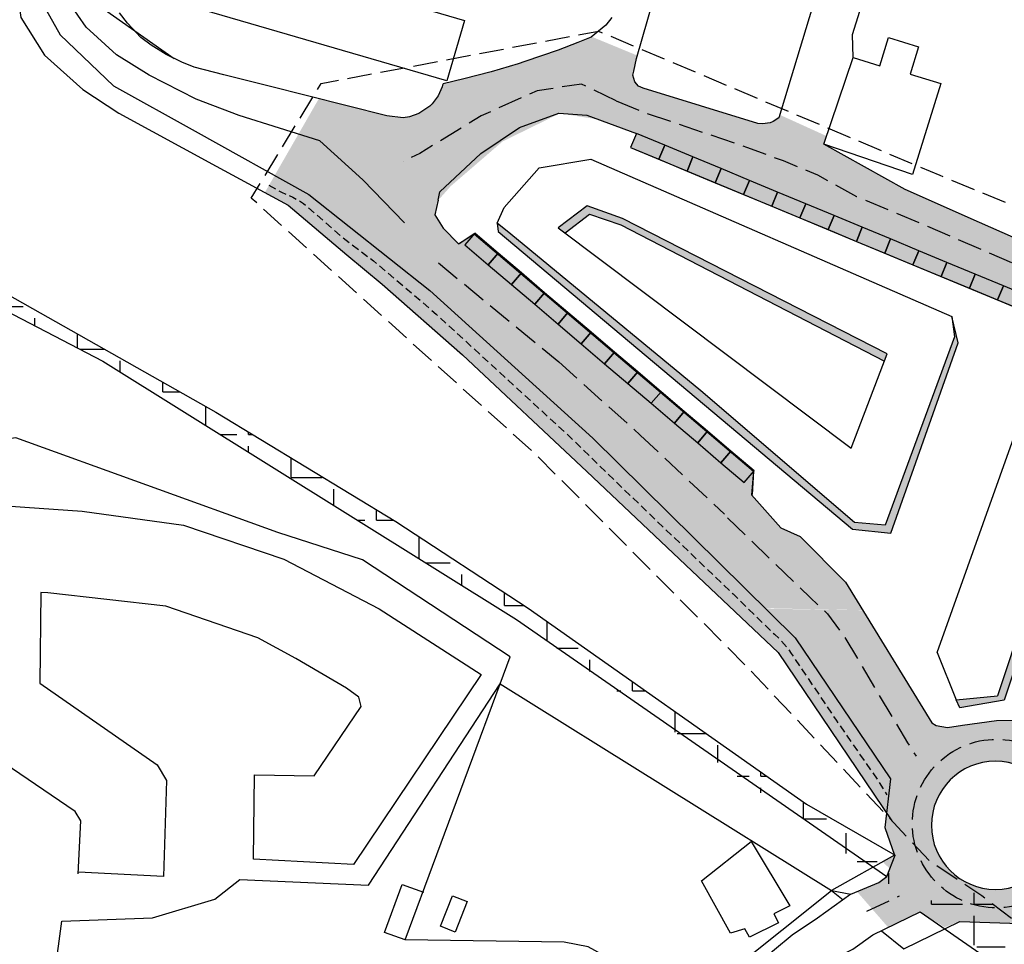
# Model space of a CAD drawing. Units: metres. Extents: x 10839 to 32874, y 21279 to 43894.
# Drawn here: x 15860 to 16022, y 21975 to 22127 of the extents above; entities that cross this region are included whole.
import ezdxf

# ---------------------------------------------------------------- set-up
doc = ezdxf.new("R2010")
doc.units = ezdxf.units.M
doc.linetypes.add('DASHED', pattern=[0.75, 0.5, -0.25])
doc.linetypes.add('JIS_02_4.0', pattern=[5.5, 4, -1.5])
doc.layers.add('5 COTA 10', color=205, linetype='Continuous', lineweight=5)
for name, color, linetype in [('AUX', 253, 'Continuous'), ('AUX3', 253, 'JIS_02_4.0'), ('Capa1', 7, 'Continuous')]:
    doc.layers.add(name, color=color, linetype=linetype)
pattern_1 = [(0, (0, 0), (0, 6.985), [5.08, -1.905]), (90, (0, 0), (-6.985, 4.277078946022131e-16), [5.08, -1.905])]

msp = doc.modelspace()

# ---------------------------------------------------------------- hatches: boundary and pattern name
at = {"layer": '5 COTA 10', "true_color": 0xffffff}
for points in [[(15923.27823048399, 22103.32838408141), (15924.06828009937, 22103.69090847796), (15920.57361437022, 22110.57789638017), (15919.67451808124, 22110.23257392028)], [(15919.75289683432, 22088.58555738325), (15920.2140491412, 22088.19515446062), (15924.03047028424, 22092.10798273482), (15923.62984268405, 22092.50224305542)], [(15928.90981030993, 22086.78369532205), (15929.37096261682, 22086.39329239942), (15932.46167755999, 22089.52175568731), (15932.06104995979, 22089.91601600791)], [(15971.43202962209, 22041.62855805387), (15971.89318192898, 22041.23815513124), (15975.70960307201, 22045.15098340543), (15975.30897547182, 22045.54524372604)], [(15981.52210948898, 22040.60914064373), (15981.98326179586, 22040.21873772109), (15985.07397673903, 22043.34720100898), (15984.67334913884, 22043.74146132958)], [(16007.10572715087, 22006.07357841872), (16006.82602773041, 22006.39869125152), (16002.38777695128, 22003.19753389275), (16002.74610954526, 22002.80947774341)], [(16007.25189036464, 21980.37045509611), (16007.55079644574, 21980.63476524944), (16004.93129448468, 21983.45326332708), (16004.44200204104, 21983.22209179531)]]:
    msp.add_hatch(color=7, dxfattribs=at).paths.add_polyline_path(points)
h = msp.add_hatch(color=7, dxfattribs=at)
h.paths.add_polyline_path([(15921.93523462368, 22088.97844775703), (15921.26809675163, 22088.32565212495), (15925.18487054418, 22084.32282489274), (15925.85200841623, 22084.97562052482)])
h.paths.add_polyline_path([(15923.26951036773, 22090.28403902121), (15922.60237249569, 22089.63124338913), (15926.51914628825, 22085.62841615693), (15927.1862841603, 22086.281211789)])
h.paths.add_polyline_path([(15924.6037861118, 22091.58963028539), (15923.93664823978, 22090.93683465331), (15927.85342203233, 22086.9340074211), (15928.52055990435, 22087.5868030532)])
h.paths.add_polyline_path([(15929.18769777639, 22088.23959868528), (15929.85483564842, 22088.89239431738), (15925.93806185587, 22092.89522154958), (15925.27092398385, 22092.24242591749)])
h.paths.add_polyline_path([(15930.52197352046, 22089.54518994946), (15931.1891113925, 22090.19798558156), (15927.27233759995, 22094.20081281376), (15926.6051997279, 22093.54801718166)])
h = msp.add_hatch(color=7, dxfattribs=at)
h.paths.add_polyline_path([(15973.18002477278, 22041.38727861759), (15972.51288690073, 22040.73448298551), (15976.42966069327, 22036.7316557533), (15977.09679856532, 22037.38445138538)])
h.paths.add_polyline_path([(15974.51430051683, 22042.69286988178), (15973.84716264479, 22042.04007424969), (15977.76393643735, 22038.03724701749), (15978.43107430939, 22038.69004264957)])
h.paths.add_polyline_path([(15975.8485762609, 22043.99846114595), (15975.18143838888, 22043.34566551387), (15979.09821218143, 22039.34283828167), (15979.76535005345, 22039.99563391376)])
h.paths.add_polyline_path([(15980.43248792549, 22040.64842954584), (15981.09962579751, 22041.30122517794), (15977.18285200497, 22045.30405241014), (15976.51571413294, 22044.65125677806)])
h.paths.add_polyline_path([(15981.76676366956, 22041.95402081003), (15982.43390154159, 22042.60681644212), (15978.51712774905, 22046.60964367432), (15977.849989877, 22045.95684804223)])
h = msp.add_hatch(color=7, dxfattribs=at)
h.paths.add_polyline_path([(15974.54753380273, 22042.8038930787), (15973.88039593068, 22042.15109744662), (15977.79716972322, 22038.14827021441), (15978.46430759528, 22038.80106584649)])
h.paths.add_polyline_path([(15975.88180954678, 22044.10948434289), (15975.21467167474, 22043.4566887108), (15979.1314454673, 22039.4538614786), (15979.79858333934, 22040.10665711067)])
h.paths.add_polyline_path([(15977.21608529085, 22045.41507560706), (15976.54894741883, 22044.76227997498), (15980.46572121138, 22040.75945274278), (15981.1328590834, 22041.41224837487)])
h.paths.add_polyline_path([(15981.79999695544, 22042.06504400695), (15982.46713482746, 22042.71783963905), (15978.55036103492, 22046.72066687125), (15977.88322316289, 22046.06787123916)])
h.paths.add_polyline_path([(15983.13427269951, 22043.37063527113), (15983.80141057154, 22044.02343090323), (15979.884636779, 22048.02625813543), (15979.21749890695, 22047.37346250334)])
at = {"layer": 'AUX', "true_color": 0x000000, "transparency": 33554636}
h = msp.add_hatch(dxfattribs=at)
h.set_pattern_fill('ANGLE', color=18)
h.set_pattern_definition(pattern_1)
h.paths.add_polyline_path([(15755.2635133733, 22132.99734540869), (15723.68551337221, 22146.27534541048), (15692.1735133731, 22160.3673454088), (15692.64651337327, 22157.20834540881), (15693.1835133734, 22153.62734540951), (15710.06651337203, 22146.44534541041), (15725.08351337168, 22140.05734541014), (15742.01851337371, 22132.98234540902), (15758.95551337334, 22125.90434540834), (15760.97137081354, 22124.91022446303), (15766.02473630234, 22128.16149455152)])
h.paths.add_polyline_path([(15770.95409366451, 22123.30377517935), (15767.65509593163, 22120.94995319976), (15768.15351337027, 22120.72734541112), (15773.58351337284, 22119.00734540939), (15836.70351337214, 22090.04734541036), (15874.0235133729, 22070.66734540861), (15941.73151337347, 22028.408345409), (16003.87651337209, 21984.25134540934), (16004.43016766059, 21984.43846077925), (16005.96246257638, 21985.87871339775), (15989.19351337288, 21998.15734540977), (15943.65351337331, 22030.24884540986), (15921.96351337308, 22044.40734540977), (15892.56351337369, 22062.30734540921), (15857.09851337314, 22082.32734540876), (15824.77351337296, 22098.72734540913)])
at = {"layer": 'AUX', "true_color": 0x19191a, "transparency": 33554465}
h = msp.add_hatch(color=250, dxfattribs=at)
h.dxf.hatch_style = 1
h.paths.add_polyline_path([(15909.38928023323, 22113.59617809056), (15902.15840884286, 22101.03380294239), (15907.74920816518, 22097.91366470563), (15927.55624248664, 22082.1950603289), (15934.08801454867, 22076.28210079007), (15949.04458811516, 22076.28210079007), (15948.52910087347, 22076.72059011785), (15944.72059006457, 22079.96022673612), (15940.91207925568, 22083.19986335441), (15937.10356844679, 22086.43949997269), (15933.29505763789, 22089.67913659097), (15934.91487594703, 22091.58339199542), (15932.3426354665, 22089.92954538215), (15929.8209796542, 22092.48363674764), (15928.46122909604, 22094.69172814973), (15928.92600873925, 22096.98457699582), (15930.96895892197, 22099.290560687), (15939.45065926022, 22106.60383338697), (15948.82710210194, 22111.20056411058), (15955.23810571058, 22110.1784051585), (15961.36966056277, 22107.90747958151), (15965.98752826152, 22105.99037292908), (15970.60539596027, 22104.07326627665), (15975.22326365902, 22102.15615962422), (15979.84113135776, 22100.23905297178), (15984.45899905651, 22098.32194631935), (15989.07686675525, 22096.40483966692), (15993.694734454, 22094.48773301451), (15998.31260215275, 22092.57062636207), (16002.9304698515, 22090.65351970964), (16006.55932162583, 22089.14700277778), (16006.55932162583, 22098.21450186883), (16005.33351337313, 22098.75734540846), (15992.04351337274, 22106.14734540999), (15992.49021318231, 22107.47742432376), (15984.81058811295, 22110.96457304975), (15984.6535133732, 22110.44734541074), (15983.72351337338, 22109.86734540973), (15983.21851337209, 22109.67734540932), (15981.9635133743, 22109.48734540891), (15981.24351337235, 22109.55734540828), (15962.45351337342, 22115.32734540783), (15961.71351337244, 22115.65734540884), (15961.06851337259, 22116.37734540951), (15960.79351337269, 22117.46734540936), (15960.90351337221, 22118.10734541088), (15961.35851337205, 22120.18734541003), (15961.49699717529, 22120.66671388925), (15954.02533834897, 22123.74348361884), (15953.93351337287, 22123.66734540954), (15951.78351337262, 22122.79734540943), (15948.54851337333, 22121.5623454091), (15943.09351337227, 22119.66734540861), (15941.99351337258, 22119.3223454098), (15937.56851337189, 22118.01234540928), (15933.10351337327, 22116.84234540936), (15929.73351337257, 22116.05734540828), (15929.6492593174, 22115.80939775825), (15929.55851337322, 22115.54234540954), (15928.90351337331, 22114.05734541014), (15927.92351337321, 22112.77234540906), (15927.55351337328, 22112.37734540951), (15925.76351337289, 22111.17734540932), (15924.22851337233, 22110.65734540884), (15923.16351337227, 22110.49734540962), (15920.49351337235, 22110.77734540895)])
h = msp.add_hatch(color=250, dxfattribs=at)
h.dxf.hatch_style = 1
h.paths.add_polyline_path([(16012.16620524899, 22086.81930640479), (16007.54833755024, 22088.73641305722), (16006.58978422403, 22086.42747920784), (16011.20765192277, 22084.5103725554)], flags=17)
h.paths.add_polyline_path([(16016.78407294773, 22084.90219975236), (16012.16620524898, 22086.81930640479), (16011.20765192277, 22084.5103725554), (16015.82551962152, 22082.59326590297)], flags=17)
h.paths.add_polyline_path([(16021.40194064648, 22082.98509309993), (16016.78407294773, 22084.90219975235), (16015.82551962152, 22082.59326590297), (16020.44338732026, 22080.67615925054)], flags=17)
h.paths.add_polyline_path([(16021.40194064648, 22082.98509309992), (16020.44338732026, 22080.67615925054), (16025.06125501901, 22078.7590525981), (16026.01980834522, 22081.06798644749)], flags=17)
h.paths.add_polyline_path([(16030.63767604397, 22079.15087979506), (16026.01980834522, 22081.06798644749), (16025.06125501901, 22078.7590525981), (16029.67912271775, 22076.84194594567)], flags=17)
h.paths.add_polyline_path([(16030.65110770714, 22079.18323357331), (16029.69255438093, 22076.87429972392), (16031.11902500759, 22076.28210079007), (16034.86045719692, 22076.28210079007), (16035.26897540589, 22077.26612692088)], flags=17)
h.paths.add_polyline_path([(16035.25554374272, 22077.23377314265), (16034.86045719692, 22076.28210079007), (16037.54790291386, 22076.28210079007)], flags=17)
h.paths.add_polyline_path([(16007.54833755024, 22088.73641305721), (16006.55932162583, 22089.14700277778), (16006.55932162583, 22086.44012574806), (16006.58978422402, 22086.42747920783)])
h.paths.add_polyline_path([(16006.55932162583, 22089.14700277778), (16002.93046985149, 22090.65351970964), (16001.97191652528, 22088.34458586026), (16006.55932162583, 22086.44012574806)])
h.paths.add_polyline_path([(16002.93046985149, 22090.65351970965), (15998.31260215274, 22092.57062636207), (15997.35404882653, 22090.26169251269), (16001.97191652528, 22088.34458586026)])
h.paths.add_polyline_path([(15998.31260215275, 22092.57062636208), (15993.694734454, 22094.48773301451), (15992.73618112779, 22092.17879916513), (15997.35404882653, 22090.26169251269)])
h.paths.add_polyline_path([(15993.694734454, 22094.48773301451), (15989.07686675525, 22096.40483966694), (15988.11831342904, 22094.09590581756), (15992.73618112779, 22092.17879916512)])
h.paths.add_polyline_path([(15989.07686675524, 22096.40483966692), (15984.4589990565, 22098.32194631935), (15983.50044573029, 22096.01301246997), (15988.11831342903, 22094.09590581754)])
h.paths.add_polyline_path([(15984.4589990565, 22098.32194631936), (15979.84113135775, 22100.23905297178), (15978.88257803154, 22097.9301191224), (15983.50044573029, 22096.01301246997)])
h.paths.add_polyline_path([(15979.84113135776, 22100.23905297179), (15975.22326365901, 22102.15615962422), (15974.2647103328, 22099.84722577483), (15978.88257803154, 22097.9301191224)])
h.paths.add_polyline_path([(15975.22326365901, 22102.15615962422), (15970.60539596026, 22104.07326627665), (15969.64684263405, 22101.76433242727), (15974.2647103328, 22099.84722577483)])
h.paths.add_polyline_path([(15970.60539596027, 22104.07326627666), (15965.98752826152, 22105.99037292908), (15965.02897493531, 22103.6814390797), (15969.64684263405, 22101.76433242727)])
h.paths.add_polyline_path([(15965.98752826152, 22105.99037292908), (15961.36966056277, 22107.90747958151), (15960.41110723656, 22105.59854573213), (15965.0289749353, 22103.6814390797)])
h.paths.add_polyline_path([(16060.12715261848, 22079.16493644986), (16053.27232432752, 22081.95251983209), (16052.90351337226, 22081.31734540898), (16050.98351337222, 22079.93734541003), (16048.65351337314, 22079.61734541066), (16017.49351337252, 22093.37234540776), (16006.55932162583, 22098.21450186883), (16006.55932162583, 22089.14700277778), (16007.54833755024, 22088.73641305721), (16012.16620524899, 22086.81930640479), (16016.78407294774, 22084.90219975235), (16021.40194064648, 22082.98509309992), (16026.01980834523, 22081.06798644749), (16030.63767604397, 22079.15087979506), (16030.65110770714, 22079.18323357331), (16035.26897540589, 22077.26612692087), (16037.5931494724, 22076.28210079007), (16061.5013314862, 22076.28210079007), (16060.69351337405, 22077.45234540876), (16060.1335133719, 22078.98234540809)])
at = {"layer": 'AUX', "transparency": 33554465}
h = msp.add_hatch(color=244, dxfattribs=at)
h.dxf.hatch_style = 1
h.paths.add_polyline_path([(15902.15840884282, 22101.03380294233), (15900.55760029186, 22098.25267789224), (15904.36883761564, 22096.18511130688), (15913.98212608638, 22088.05110834837), (15919.73800239101, 22083.28426848519), (15932.89960949826, 22071.70625641494), (15953.23742147737, 22052.63370816976), (15984.53915883988, 22022.97319154148), (16002.28701322408, 21996.72327461049), (16002.92842094111, 22002.31400427049), (15987.30176698837, 22025.40177126158), (15954.24479428938, 22058.0349510261), (15927.55624248664, 22082.1950603289), (15907.74920816518, 22097.91366470563)])
h = msp.add_hatch(color=256, dxfattribs=at)
h.dxf.hatch_style = 1
h.paths.add_polyline_path([(15959.05941292971, 22093.98786524899), (15953.26995763839, 22096.076198553), (15948.57015089325, 22092.47777097744), (15949.69560574208, 22091.63152973058), (15953.69214177571, 22094.70464383439), (15958.80092949769, 22092.97513369434), (16001.91868379211, 22070.63306525399), (16002.39507661579, 22071.88506220334)])
h.paths.add_polyline_path([(15940.82341609543, 22091.44893720718), (15938.54359060813, 22093.2514199342), (15938.71523125043, 22091.8692043151), (15996.68547917869, 22043.15614160887), (16002.98045293989, 22042.50898741934), (16013.99800387656, 22073.64075354407), (16012.96155600628, 22077.96177634615), (16013.41325133573, 22074.65342834838), (16002.03628927056, 22043.81387621694), (15997.01467056419, 22044.24995377943), (15971.88627299578, 22065.81936380993)])
at = {"layer": 'AUX', "true_color": 0x19191a, "transparency": 33554465}
h = msp.add_hatch(color=250, dxfattribs=at)
h.dxf.hatch_style = 1
h.paths.add_polyline_path([(15959.95463330016, 22067.00168026301), (15956.14612249127, 22070.24131688129), (15952.33761168236, 22073.48095349956), (15949.04458811516, 22076.28210079007), (15934.08801454867, 22076.28210079007), (15954.24479428938, 22058.0349510261), (15982.52775982737, 22030.21734540843), (15998.37033835195, 22029.92884015552), (15995.55846138328, 22034.49750603966), (15988.1367631871, 22042.0124498814), (15985.07890979529, 22043.39626064011), (15980.21771953745, 22048.76095601515), (15980.53478032803, 22052.65790948923), (15978.99718734464, 22050.80349717161), (15975.18867653575, 22054.0431337899), (15971.38016572684, 22057.28277040817), (15967.57165491795, 22060.52240702646), (15963.76314410906, 22063.76204364473)])
h.paths.add_polyline_path([(15938.72338675592, 22088.34375537714), (15934.91487594703, 22091.58339199542), (15933.29505763789, 22089.67913659097), (15937.10356844678, 22086.43949997268)])
h.paths.add_polyline_path([(15938.72338675592, 22088.34375537714), (15937.10356844679, 22086.43949997269), (15940.91207925568, 22083.1998633544), (15942.53189756482, 22085.10411875886)])
h.paths.add_polyline_path([(15942.53189756482, 22085.10411875886), (15940.91207925568, 22083.19986335441), (15944.72059006457, 22079.96022673612), (15946.34040837372, 22081.86448214058)])
h.paths.add_polyline_path([(15946.34040837371, 22081.86448214057), (15944.72059006457, 22079.96022673612), (15948.52910087346, 22076.72059011783), (15950.1489191826, 22078.62484552229)])
h.paths.add_polyline_path([(15950.14891918261, 22078.6248455223), (15948.52910087347, 22076.72059011785), (15949.04458811516, 22076.28210079007), (15952.90304555125, 22076.28210079007)])
h.paths.add_polyline_path([(15953.95742999151, 22075.38520890402), (15952.90304555125, 22076.28210079007), (15949.04458811516, 22076.28210079007), (15952.33761168236, 22073.48095349956)], flags=17)
h.paths.add_polyline_path([(15953.9574299915, 22075.38520890401), (15952.33761168236, 22073.48095349956), (15956.14612249125, 22070.24131688127), (15957.7659408004, 22072.14557228574)], flags=17)
h.paths.add_polyline_path([(15957.7659408004, 22072.14557228574), (15956.14612249127, 22070.24131688129), (15959.95463330016, 22067.00168026301), (15961.5744516093, 22068.90593566747)], flags=17)
h.paths.add_polyline_path([(15961.57445160929, 22068.90593566746), (15959.95463330016, 22067.00168026301), (15963.76314410905, 22063.76204364472), (15965.38296241819, 22065.66629904918)], flags=17)
h.paths.add_polyline_path([(15965.38296241819, 22065.66629904918), (15963.76314410906, 22063.76204364473), (15967.57165491795, 22060.52240702644), (15969.19147322709, 22062.42666243091)], flags=17)
h.paths.add_polyline_path([(15969.19147322709, 22062.42666243091), (15967.57165491795, 22060.52240702646), (15971.38016572684, 22057.28277040817), (15972.99998403599, 22059.18702581263)], flags=17)
h.paths.add_polyline_path([(15972.99998403598, 22059.18702581262), (15971.38016572684, 22057.28277040817), (15975.18867653573, 22054.04313378988), (15976.80849484488, 22055.94738919434)], flags=17)
h.paths.add_polyline_path([(15976.80849484488, 22055.94738919435), (15975.18867653575, 22054.0431337899), (15978.99718734464, 22050.80349717161), (15980.53478032803, 22052.65790948923)], flags=17)
at = {"layer": 'AUX', "transparency": 33554465}
h = msp.add_hatch(color=256, dxfattribs=at)
h.dxf.hatch_style = 1
h.paths.add_polyline_path([(16039.11599973031, 22068.25729942331), (16038.18109465004, 22069.30198205556), (16020.42219546768, 22015.92985067491), (16013.6563424983, 22015.25333591312), (16014.28942953307, 22013.9300923142), (16021.54560850218, 22015.21837706734)])
at = {"layer": 'AUX', "true_color": 0x19191a, "transparency": 33554465}
h = msp.add_hatch(color=250, dxfattribs=at)
h.dxf.hatch_style = 1
edge = h.paths.add_edge_path()
edge.add_line((15998.35771474877, 22029.910884999), (15982.43008010178, 22030.15226454781))
edge.add_line((15982.43008010178, 22030.15226454781), (15987.20408726278, 22025.33669040096))
edge.add_line((15987.20408726278, 22025.33669040096), (16002.83074121552, 22002.24892340987))
edge.add_line((16002.83074121552, 22002.24892340987), (16002.25840433018, 21997.12870913149))
edge.add_line((16002.25840433018, 21997.12870913149), (16009.83049412956, 21997.18496287269))
edge.add_arc((16020.00328926965, 21994.65853836091), 10.48182149133078, 13.947289506896311, 166.0527104931037, ccw=False)
edge.add_line((16030.17608440975, 21997.18496287269), (16039.53940557882, 21997.20327232666))
edge.add_line((16039.53940557882, 21997.20327232666), (16038.90152397247, 21997.49261478523))
edge.add_line((16038.90152397247, 21997.49261478523), (16038.2500438952, 21998.19547719089))
edge.add_line((16038.2500438952, 21998.19547719089), (16037.77851691634, 21999.68674109411))
edge.add_line((16037.77851691634, 21999.68674109411), (16037.45679975869, 22001.083960598))
edge.add_line((16037.45679975869, 22001.083960598), (16036.83534963802, 22002.63002298196))
edge.add_line((16036.83534963802, 22002.63002298196), (16036.37179697859, 22004.00396357745))
edge.add_line((16036.37179697859, 22004.00396357745), (16035.97082684981, 22005.18088618546))
edge.add_line((16035.97082684981, 22005.18088618546), (16035.5038431086, 22005.92196349676))
edge.add_line((16035.5038431086, 22005.92196349676), (16035.42076870143, 22006.47592049576))
edge.add_line((16035.42076870143, 22006.47592049576), (16034.91339772982, 22007.29855050993))
edge.add_line((16034.91339772982, 22007.29855050993), (16033.44923405715, 22008.74007051074))
edge.add_line((16033.44923405715, 22008.74007051074), (16034.51605464927, 22009.82638380791))
edge.add_line((16034.51605464927, 22009.82638380791), (16035.24800242922, 22011.20524505133))
edge.add_line((16035.24800242922, 22011.20524505133), (16035.96332371787, 22012.14393721898))
edge.add_line((16035.96332371787, 22012.14393721898), (16040.60304466848, 22010.40359778807))
edge.add_line((16040.60304466848, 22010.40359778807), (16041.48104968492, 22012.74434706791))
edge.add_line((16041.48104968492, 22012.74434706791), (16042.35905470138, 22015.08509634776))
edge.add_line((16042.35905470138, 22015.08509634776), (16043.23705971783, 22017.4258456276))
edge.add_line((16043.23705971783, 22017.4258456276), (16044.11506473428, 22019.76659490744))
edge.add_line((16044.11506473428, 22019.76659490744), (16044.99306975075, 22022.10734418728))
edge.add_line((16044.99306975075, 22022.10734418728), (16045.87107476719, 22024.44809346713))
edge.add_line((16045.87107476719, 22024.44809346713), (16046.74907978366, 22026.78884274697))
edge.add_line((16046.74907978366, 22026.78884274697), (16047.62708480009, 22029.12959202682))
edge.add_line((16047.62708480009, 22029.12959202682), (16044.90065394586, 22030.15226454781))
edge.add_line((16044.90065394586, 22030.15226454781), (16034.11512188817, 22030.15226454781))
edge.add_line((16034.11512188817, 22030.15226454781), (16033.24999364753, 22027.61167998556))
edge.add_line((16033.24999364753, 22027.61167998556), (16031.63825997324, 22022.87857164503))
edge.add_line((16031.63825997324, 22022.87857164503), (16030.02652629895, 22018.1454633045))
edge.add_line((16030.02652629895, 22018.1454633045), (16028.41479262467, 22013.41235496398))
edge.add_line((16028.41479262467, 22013.41235496398), (16026.78609624474, 22011.93303441654))
edge.add_line((16026.78609624474, 22011.93303441654), (16024.62087151931, 22011.93968671543))
edge.add_line((16024.62087151931, 22011.93968671543), (16020.44975879234, 22011.86079263733))
edge.add_line((16020.44975879234, 22011.86079263733), (16014.68887991118, 22011.09073830295))
edge.add_line((16014.68887991118, 22011.09073830295), (16012.27639785084, 22010.74777190609))
edge.add_line((16012.27639785084, 22010.74777190609), (16010.37599777299, 22011.0627621963))
edge.add_line((16010.37599777299, 22011.0627621963), (16009.70768215995, 22011.49816157851))
edge.add_line((16009.70768215995, 22011.49816157851), (15998.35771474877, 22029.910884999))
h.paths.add_polyline_path([(16030.02652629896, 22018.14546330449), (16027.6599721287, 22018.95133014164), (16026.0482384544, 22014.21822180112), (16028.41479262467, 22013.41235496398)], flags=17)
h.paths.add_polyline_path([(16031.63825997325, 22022.87857164502), (16029.27170580299, 22023.68443848217), (16027.65997212869, 22018.95133014165), (16030.02652629895, 22018.1454633045)], flags=17)
h.paths.add_polyline_path([(16033.24999364754, 22027.61167998554), (16030.88343947728, 22028.4175468227), (16029.27170580298, 22023.68443848217), (16031.63825997324, 22022.87857164502)], flags=17)
h = msp.add_hatch(color=250, dxfattribs=at)
h.dxf.hatch_style = 1
h.paths.add_polyline_path([(16046.98415007582, 22000.2991714185), (16044.63686185756, 22001.15954228065), (16043.20388119093, 21997.2500437333), (16045.8665282197, 21997.2500437333)])
h.paths.add_polyline_path([(16049.33143829408, 21999.43880055636), (16046.98415007582, 22000.2991714185), (16045.8665282197, 21997.2500437333), (16048.52917524848, 21997.2500437333)])
h.paths.add_polyline_path([(16051.67872651234, 21998.57842969421), (16049.33143829408, 21999.43880055636), (16048.52917524848, 21997.2500437333), (16051.19182227725, 21997.2500437333)])
h.paths.add_polyline_path([(16054.02601473061, 21997.71805883207), (16051.67872651234, 21998.57842969421), (16051.19182227725, 21997.2500437333), (16053.85446930602, 21997.2500437333)])
h.paths.add_polyline_path([(16054.02601473061, 21997.71805883207), (16053.85446930602, 21997.2500437333), (16055.30286681339, 21997.2500437333)])
edge = h.paths.add_edge_path()
edge.add_line((15997.44432035406, 21983.87678638559), (16002.53148355203, 21978.03262052921))
edge.add_line((16002.53148355203, 21978.03262052921), (16007.788673185, 21980.54635175386))
edge.add_line((16007.788673185, 21980.54635175386), (16011.77699138282, 21978.05701027413))
edge.add_line((16011.77699138282, 21978.05701027413), (16014.25048254439, 21979.01091346617))
edge.add_line((16014.25048254439, 21979.01091346617), (16029.00813785469, 21978.47221856999))
edge.add_line((16029.00813785469, 21978.47221856999), (16050.63994751734, 21964.28274205818))
edge.add_line((16050.63994751734, 21964.28274205818), (16067.05732521716, 21964.28274205818))
edge.add_line((16067.05732521716, 21964.28274205818), (16040.34106362013, 21982.66756310349))
edge.add_line((16040.34106362013, 21982.66756310349), (16037.21009820844, 21985.19563630689))
edge.add_line((16037.21009820844, 21985.19563630689), (16038.57807859137, 21990.061354821))
edge.add_line((16038.57807859137, 21990.061354821), (16039.63971527368, 21990.39616505115))
edge.add_line((16039.63971527368, 21990.39616505115), (16090.43706323172, 21970.15602467311))
edge.add_line((16090.43706323172, 21970.15602467311), (16091.5826262227, 21983.9521250375))
edge.add_line((16091.5826262227, 21983.9521250375), (16089.23533800444, 21984.81249589965))
edge.add_line((16089.23533800444, 21984.81249589965), (16086.88804978618, 21985.67286676179))
edge.add_line((16086.88804978618, 21985.67286676179), (16084.54076156793, 21986.53323762398))
edge.add_line((16084.54076156793, 21986.53323762398), (16082.19347334967, 21987.39360848612))
edge.add_line((16082.19347334967, 21987.39360848612), (16079.84618513141, 21988.25397934827))
edge.add_line((16079.84618513141, 21988.25397934827), (16077.49889691315, 21989.11435021043))
edge.add_line((16077.49889691315, 21989.11435021043), (16075.15160869491, 21989.97472107264))
edge.add_line((16075.15160869491, 21989.97472107264), (16072.80432047665, 21990.83509193478))
edge.add_line((16072.80432047665, 21990.83509193478), (16070.45703225839, 21991.69546279693))
edge.add_line((16070.45703225839, 21991.69546279693), (16068.10974404013, 21992.55583365907))
edge.add_line((16068.10974404013, 21992.55583365907), (16065.76245582187, 21993.41620452122))
edge.add_line((16065.76245582187, 21993.41620452122), (16063.41516760361, 21994.27657538338))
edge.add_line((16063.41516760361, 21994.27657538338), (16061.06787938539, 21995.13694624563))
edge.add_line((16061.06787938539, 21995.13694624563), (16058.72059116713, 21995.99731710778))
edge.add_line((16058.72059116713, 21995.99731710778), (16056.37330294887, 21996.85768796992))
edge.add_line((16056.37330294887, 21996.85768796992), (16055.30286681339, 21997.2500437333))
edge.add_line((16055.30286681339, 21997.2500437333), (16043.20388119093, 21997.2500437333))
edge.add_line((16043.20388119093, 21997.2500437333), (16042.91612013325, 21996.46496584414))
edge.add_line((16042.91612013325, 21996.46496584414), (16041.82611851897, 21996.36654517743))
edge.add_line((16041.82611851897, 21996.36654517743), (16040.32237288095, 21996.98090410769))
edge.add_line((16040.32237288095, 21996.98090410769), (16039.95220361728, 21997.2500437333))
edge.add_line((16039.95220361728, 21997.2500437333), (16030.27376413534, 21997.2500437333))
edge.add_arc((16020.10096899496, 21994.72361922149), 10.48182149161758, 2.1867663235752843e-10, 13.947289506732375, ccw=False)
edge.add_arc((16020.10096899524, 21994.72361922152), 10.48182149133027, -179.9999999999602, 0, ccw=False)
edge.add_arc((16020.10096899552, 21994.7236192215), 10.48182149161403, 166.0527104934232, 180, ccw=False)
edge.add_line((16009.92817385514, 21997.2500437333), (16002.35608405576, 21997.19378999211))
edge.add_line((16002.35608405576, 21997.19378999211), (16002.01578232119, 21994.3591330306))
edge.add_line((16002.01578232119, 21994.3591330306), (16003.56639405598, 21989.85445374249))
edge.add_line((16003.56639405598, 21989.85445374249), (16001.69157211055, 21988.66539672483))
edge.add_line((16001.69157211055, 21988.66539672483), (16002.85401473231, 21987.60915904607))
edge.add_line((16002.85401473231, 21987.60915904607), (16002.36061687941, 21986.44972363712))
edge.add_line((16002.36061687941, 21986.44972363712), (16000.99816341464, 21985.34346665036))
edge.add_line((16000.99816341464, 21985.34346665036), (15997.44432035406, 21983.87678638559))
at = {"layer": 'AUX', "true_color": 0x000000, "transparency": 33554636}
h = msp.add_hatch(dxfattribs=at)
h.set_pattern_fill('ANGLE', color=18)
h.set_pattern_definition(pattern_1)
h.paths.add_polyline_path([(16062.26351337318, 21942.82734540969), (16082.74351337188, 21927.9473454098), (16094.38351337271, 21919.62234540776), (16106.02351337354, 21911.29734541036), (16142.49351337276, 21884.54734540943), (16140.16951337308, 21881.40534540944), (16149.63851337254, 21874.59734540831), (16160.72351337291, 21866.62734541044), (16183.8135133723, 21849.90734540884), (16209.3735133716, 21831.54734540943), (16241.27351337214, 21807.74734540869), (16260.11351337246, 21793.86734541066), (16259.32005057811, 21792.51425488353), (16284.29607395536, 21776.39122750208), (16285.65051337305, 21782.16634540845), (16286.56351337358, 21786.05734540828), (16263.25351337288, 21802.68734541096), (16219.67351337356, 21834.12234540776), (16198.40463400862, 21850.71629906938), (16157.1135133731, 21879.56734540992), (16132.49981636871, 21897.51004042968), (16076.68351337235, 21938.8673454088), (16053.06019025142, 21956.39036498245), (16017.86351337351, 21983.16734540768), (16015.15351337226, 21984.27734540895), (16013.99351337223, 21984.44734540887), (16012.82351337318, 21984.45734540958), (16011.64751337262, 21984.30934541047), (16008.15451337266, 21981.08834540777)])

# ---------------------------------------------------------------- linework, layer by layer
at = {"layer": 'AUX'}
msp.add_line((16010.58344808634, 22023.01353826233), (16013.6563424983, 22015.25333591312), dxfattribs=at)
at = {"layer": 'AUX', "color": 250}
msp.add_line((16013.6563424983, 22015.25333591312), (16020.42219546768, 22015.92985067491), dxfattribs=at)
at = {"layer": 'AUX'}
for points in [[(15982.24851337317, 22188.26734540917), (15983.85351337303, 22189.03734540779), (15985.19851337359, 22189.1173454088), (15989.91351337262, 22188.02734540895), (16003.62351337317, 22183.66734540861), (16006.0435133717, 22181.33734540947), (15996.92351337432, 22150.84734540925), (15992.04401337323, 22134.783345409), (15984.6535133732, 22110.44734541074), (15983.72351337338, 22109.86734540973), (15983.21851337209, 22109.67734540932), (15981.9635133743, 22109.48734540891), (15981.24351337235, 22109.55734540828), (15962.45351337342, 22115.32734540783), (15961.71351337244, 22115.65734540884), (15961.06851337259, 22116.37734540951), (15960.79351337269, 22117.46734540936), (15960.90351337221, 22118.10734541088), (15961.35851337205, 22120.18734541003), (15964.98651337219, 22132.74584540844), (15972.60601337251, 22158.05734540921), (15981.25351337352, 22187.06734540805), (15981.76351337312, 22187.7973454085)], [(15873.5066152479, 22133.10643754088), (15876.40351337337, 22143.02734541081), (15933.21351337279, 22126.39734540813), (15930.31950224176, 22116.4978314678)], [(15980.14951337202, 21992.0453454091), (15986.47351337268, 21981.53734540872), (15983.81351337276, 21980.21734541029), (15984.62351337195, 21978.77734541081), (15979.87423939581, 21976.41531741738), (15979.09248255493, 21977.80226457425), (15976.76351337301, 21977.06734540805), (15971.98351337199, 21985.64734540906)]]:
    msp.add_lwpolyline(points, close=True, dxfattribs=at)
at = {"layer": 'AUX', "flags": 128}
for points in [[(15874.9020781349, 22178.85815203044), (15868.74337365337, 22168.32332072421), (15863.70732768722, 22157.25865906647), (15862.02864067411, 22144.85283021669), (15862.36438109137, 22132.44699597967), (15867.06470171345, 22124.06467948049), (15875.79384704989, 22115.6823629813), (15889.15096165694, 22108.29305711806), (15907.74920816518, 22097.91366470563), (15927.55624248664, 22082.1950603289), (15954.24479428938, 22058.0349510261), (15987.30176698837, 22025.40177126158), (16002.92842094111, 22002.31400427049), (16002.01578232119, 21994.3591330306), (16003.56639405598, 21989.85445374249), (15993.28351337326, 21984.0473454085), (15995.15974457873, 21982.53778882976)], [(15923.42089629016, 22093.30222245984), (15916.59649972155, 22100.32425840213), (15909.56521618325, 22106.72666518108), (15896.32976597085, 22110.85723529196), (15889.29848243255, 22113.54212383621), (15881.64682532832, 22117.466168009), (15876.2699191898, 22120.77063436752), (15871.30664331908, 22125.31430770365), (15868.61826208557, 22129.23835187644), (15866.75699771618, 22135.64075865539), (15866.13662415021, 22142.04316543433), (15866.75498631506, 22154.05894926456), (15870.78094927603, 22163.58132521267), (15875.44251498269, 22171.62243469234), (15878.19698510927, 22176.48945308868), (15880.31599616169, 22179.24037653009)], [(15867.5963723744, 22171.49292463316), (15866.6909203383, 22169.91510219667), (15863.54878230162, 22162.9506011722), (15861.11795565679, 22157.71132175495), (15859.96594613533, 22150.10071229254), (15859.25703324251, 22143.9945413179), (15859.70012987117, 22133.72903430206), (15860.61322803084, 22126.86540340314), (15864.487742538, 22120.70303780609), (15870.80173914306, 22115.11393000073), (15876.68525731014, 22111.24454368257), (15892.60326123744, 22102.56784491999), (15904.36883761564, 22096.18511130688), (15913.98212608638, 22088.05110834837), (15919.73800239101, 22083.28426848519), (15932.89960949826, 22071.70625641494), (15953.23742147737, 22052.63370816976), (15984.53915883988, 22022.97319154148), (16003.15906851569, 21995.43346354552)], [(15870.56351337288, 22153.42734540839), (15869.27988907099, 22139.57589823676), (15872.32084652008, 22129.63679516633), (15885.70601337316, 22120.20484541057)], [(15929.19899832556, 22098.35383550819), (15935.89775269417, 22104.64005199672), (15942.22959572901, 22108.87061143318), (15948.6847865369, 22111.2528606482)], [(15935.89775269417, 22104.64005199672), (15942.22959572901, 22108.87061143318), (15948.6847865369, 22111.2528606482), (15953.2144778083, 22110.91686653993), (15961.36966056277, 22107.90747958151)], [(15961.36966056277, 22107.90747958151), (15960.41110723656, 22105.59854573213), (15988.11831342907, 22094.09590581763), (15997.35404882657, 22090.26169251279), (16043.532725814, 22071.0906259884), (16044.49127914022, 22073.39955983778)], [(15939.69914573689, 22095.80492848285), (15945.46399034231, 22102.28178679131), (15953.87114663914, 22103.7211059336), (16012.96155600628, 22077.96177634615)], [(15928.92600873925, 22096.98457699582), (15929.19899832556, 22098.35383550819)], [(15928.92600873925, 22096.98457699582), (15928.36155094174, 22094.60373520584), (15929.72232634091, 22092.41394327123)], [(15997.01467056419, 22044.24995377943), (15971.88627299578, 22065.81936380993), (15940.82341609543, 22091.44893720718), (15938.54359060813, 22093.2514199342), (15939.69914573689, 22095.80492848285)], [(15948.57015089325, 22092.47777097744), (15996.51374838265, 22056.42847965225), (16002.39507661579, 22071.88506220334), (15959.05941292971, 22093.98786524899), (15953.26995763839, 22096.076198553), (15948.57015089325, 22092.47777097744)], [(15938.54359060813, 22093.2514199342), (15938.71523125043, 22091.8692043151), (15996.68547917869, 22043.15614160887), (16002.98045293989, 22042.50898741934), (16013.99800387656, 22073.64075354407), (16012.96155600628, 22077.96177634615)], [(15949.69560574208, 22091.63152973058), (15953.69214177571, 22094.70464383439), (15958.80092949769, 22092.97513369434), (16001.91868379211, 22070.63306525399)], [(15929.72329992862, 22092.41855588703), (15932.24495574091, 22089.86446452153), (15934.81719622144, 22091.5183111348), (15980.5193259282, 22052.64267171545), (15980.17549404882, 22048.76734190531), (15984.98016443466, 22043.41114444386), (15988.12462982093, 22041.99991812992), (15995.53701351379, 22034.50945859254), (16009.70768215995, 22011.49816157851)], [(15932.3426354665, 22089.92954538215), (15934.91487594703, 22091.58339199542), (15980.53245170219, 22052.66138468081), (15980.2731737744, 22048.83242276593)], [(15934.91487594703, 22091.58339199542), (15946.34040837371, 22081.86448214057), (15957.76594080041, 22072.14557228575), (15980.61700565379, 22052.70775257607)], [(16012.96155600628, 22077.96177634615), (16013.41325133573, 22074.65342834839)], [(16013.41325133573, 22074.65342834838), (16002.03628927056, 22043.81387621694)], [(16038.18109465004, 22069.30198205556), (16039.11599973031, 22068.25729942331), (16021.54560850218, 22015.21837706734), (16014.28942953307, 22013.9300923142), (16013.6563424983, 22015.25333591312)], [(16002.03628927056, 22043.81387621694), (15997.01467056419, 22044.24995377943)], [(16009.70768215995, 22011.49816157851), (16010.37599777299, 22011.0627621963), (16012.27639785084, 22010.74777190609), (16014.68887991118, 22011.09073830295), (16020.24589504926, 22011.88987268846), (16024.62087151931, 22011.93968671543), (16026.78609624474, 22011.93303441654), (16028.41479262467, 22013.41235496398)], [(16000.99816341464, 21985.34346665036), (16002.31732841366, 21986.37268985266)], [(16001.4671571745, 21977.46304316355), (16005.10351337286, 21974.53734541059), (16014.25048254438, 21979.01091346617), (16029.0081378547, 21978.47221856999)]]:
    msp.add_lwpolyline(points, dxfattribs=at)
at = {"layer": 'AUX'}
for points in [[(16071.37451240429, 22143.97704964064), (16066.17351337252, 22125.95734541051), (16065.66351337286, 22124.88234541033), (16064.3935133733, 22123.83734540947), (16062.08351337214, 22123.75734540846), (16021.96366929243, 22135.41016502239), (16020.66563384453, 22130.70965117056), (16064.59351337221, 22118.1973454098), (16053.80351337299, 22082.86734541066), (16052.90351337226, 22081.31734540898), (16050.98351337222, 22079.93734541003), (16048.65351337314, 22079.61734541066), (16017.49351337252, 22093.37234540776), (16005.33351337313, 22098.75734540846), (15992.04351337274, 22106.14734540999), (15996.80224454941, 22120.31678953979), (15996.70651337385, 22124.09634541001), (16008.78351337198, 22162.50734540753), (16071.37351337154, 22143.9773454082)], [(15957.32351337365, 22126.86734540973), (15956.33351337348, 22125.65734540884), (15953.93351337287, 22123.66734540954), (15951.78351337262, 22122.79734540943), (15948.54851337333, 22121.5623454091), (15943.09351337227, 22119.66734540861), (15941.99351337258, 22119.3223454098), (15937.56851337189, 22118.01234540928), (15933.10351337327, 22116.84234540936), (15929.73351337257, 22116.05734540828), (15929.6492593174, 22115.80939775825), (15929.55851337322, 22115.54234540954), (15928.90351337331, 22114.05734541014), (15927.92351337321, 22112.77234540906), (15927.55351337328, 22112.37734540951), (15925.76351337289, 22111.17734540932), (15924.22851337233, 22110.65734540884), (15923.16351337227, 22110.49734540962), (15920.49351337235, 22110.77734540895), (15901.02351337284, 22115.7198454107), (15893.82851337278, 22117.49234540973), (15888.98351337298, 22118.77734541081), (15886.9885133731, 22119.57234541074), (15884.42351337321, 22120.8373454104), (15881.9835133724, 22122.33734540947), (15880.25351337236, 22123.60734540902), (15878.11351337333, 22125.96734540936), (15876.80351337351, 22127.64734540813)], [(15770.95409366427, 22123.30377517946), (15824.77351337296, 22098.72734540913), (15857.09851337314, 22082.32734540876), (15892.56351337369, 22062.30734540921), (15921.96351337308, 22044.40734540977), (15943.65351337331, 22030.24884540986), (15989.19351337288, 21998.15734540977), (16003.71173828507, 21989.81758237174)], [(15996.80224454941, 22120.31678953979), (16001.15351337331, 22118.96734540843), (16002.59203983864, 22123.60470046502), (16007.48364030031, 22122.08775470246), (16006.13689209541, 22117.62694767237), (16011.14817839369, 22116.08231570412), (16006.50351337434, 22101.17734540932), (15992.04351337274, 22106.14734540999)], [(15768.1535133736, 22120.72734541007), (15773.58351337284, 22119.00734540939), (15836.70351337214, 22090.04734541036), (15874.0235133729, 22070.66734540861), (15941.73151337347, 22028.408345409), (16002.31732841366, 21986.37268985266), (16003.71173828507, 21989.81758237174)], [(16010.58344808634, 22023.01353826233), (16028.39511915408, 22073.01870958143), (16038.18109465004, 22069.30198205556), (16020.42219546768, 22015.92985067491)], [(15915.67351337327, 21891.51734540917), (15884.35351337391, 21908.1873454091), (15872.3835133723, 21914.60734541088), (15860.41351337291, 21921.02734540988), (15863.82351337382, 21952.5473454085), (15867.36351337211, 21979.02734541081), (15882.16351337344, 21979.60734540995), (15892.38351337271, 21982.64734540999), (15896.44301337245, 21985.8608454096), (15917.49107764455, 21984.94261599172), (15939.0635133723, 22017.88734540928), (15940.69351337387, 22022.27734540895), (15916.5435133728, 22038.1573454079), (15902.66851337292, 22042.63734540928), (15859.82351337283, 22058.11734541066), (15848.25351337352, 22056.5083454077), (15846.99001337271, 22036.66634540938), (15844.69084028518, 22003.61426304493)], [(15851.09351337221, 22047.47734540913), (15870.69351337253, 22046.10734541088), (15878.96351337267, 22044.96734540936), (15887.23351337286, 22043.82734540876), (15903.6535133725, 22038.26734540731), (15919.24351337287, 22030.1573454079), (15935.96351337424, 22019.39734540813), (15915.06351337311, 21988.31734540805), (15898.7235133739, 21989.16734540954), (15898.86351337252, 22002.95734541051), (15908.61351337345, 22002.83234540958), (15916.34351337384, 22014.13734540835), (15915.94351337376, 22015.66734540768), (15913.90351337302, 22017.15234540802), (15905.6435133729, 22022.02734540895), (15899.42351337351, 22025.41734540954), (15884.34351337273, 22030.55734540828), (15865.04351337199, 22032.74734540869), (15863.88347195744, 22032.799723862), (15863.73351337327, 22017.99734540869), (15882.94351337352, 22004.62734541044), (15884.46351337348, 22002.06734540898), (15883.96017952342, 21986.34266230863), (15870.04563224092, 21987.0319774377)], [(15965.32351337335, 21963.98734540798), (15969.1435133733, 21964.81734540992), (15956.73201337314, 21973.03834540982), (15953.43351337223, 21974.85734540995), (15949.55351337415, 21975.58734540854), (15923.52351337325, 21975.96734540843), (15939.0635133723, 22017.88734540928), (15993.28351337326, 21984.0473454085)], [(15870.03351337314, 21986.78734540872), (15870.46351337226, 21995.46734540843), (15869.54351337141, 21996.99734540962), (15850.18351337247, 22010.12734540857)], [(15996.43676595078, 21983.46096606551), (16000.99816341464, 21985.34346665036)], [(15969.1435133733, 21964.81734540992), (15993.28351337326, 21984.0473454085), (15996.43676595078, 21983.46096606551), (15990.98851337269, 21979.52234540906), (15986.82351337248, 21976.76234540742), (15983.92351337234, 21974.36734541066), (15973.36950513226, 21965.41833316252), (15965.83218156043, 21956.55547601158), (15952.71887761726, 21937.80224927529), (15942.63452075814, 21923.6199084468), (15919.75351337247, 21892.16734540954), (15919.28851337262, 21891.7673454101), (15917.61351337345, 21891.12734541044), (15915.85351337321, 21891.42734540839)], [(15923.52351337325, 21975.96734540843), (15920.13351337248, 21977.20734540865), (15923.01211342655, 21985.06352471959), (15926.52298185087, 21983.77709964689)], [(15931.25351337253, 21983.1973454098), (15933.65647922971, 21982.23940116752), (15931.7119823528, 21977.2540421563), (15929.29685954287, 21978.20588155583), (15931.24502840053, 21983.20065490089)], [(15982.16751337281, 21869.58534540728), (15966.3015133726, 21877.46534540903), (15963.01351337219, 21870.48734540798), (15958.73351337182, 21872.63734540835), (15962.30451337239, 21879.05934540954), (15958.55451337402, 21881.07934540816), (15955.61351337374, 21874.9473454098), (15941.80851337317, 21882.9223454085), (15928.00351337253, 21890.89734540999), (15936.57351337225, 21904.64734540813), (15948.4385133727, 21921.8223454098), (15956.36851337311, 21932.92984541066), (15964.31851337253, 21943.69484541033), (15975.13351337248, 21957.67734540932), (15982.5829118081, 21965.41470302224), (15986.76341158426, 21969.04214020473), (15990.19004931405, 21971.23228919048), (15996.76920048911, 21974.44907260248), (16000.05877295911, 21976.7761061784), (16007.788673185, 21980.54635175386), (16062.26351337318, 21942.82734540969)]]:
    msp.add_lwpolyline(points, dxfattribs=at)
at = {"layer": 'AUX', "color": 7, "true_color": 0xf0f0f0, "flags": 128}
for points in [[(15961.36966056277, 22107.90747958151), (15960.41110723656, 22105.59854573213), (15965.0289749353, 22103.6814390797), (15965.98752826152, 22105.99037292908), (15961.36966056277, 22107.90747958151)], [(15965.98752826152, 22105.99037292908), (15965.02897493531, 22103.6814390797), (15969.64684263405, 22101.76433242727), (15970.60539596027, 22104.07326627665), (15965.98752826152, 22105.99037292908)], [(15970.60539596026, 22104.07326627665), (15969.64684263405, 22101.76433242727), (15974.2647103328, 22099.84722577483), (15975.22326365902, 22102.15615962422), (15970.60539596026, 22104.07326627665)], [(15975.22326365901, 22102.15615962422), (15974.2647103328, 22099.84722577483), (15978.88257803154, 22097.9301191224), (15979.84113135776, 22100.23905297178), (15975.22326365901, 22102.15615962422)], [(15979.84113135775, 22100.23905297178), (15978.88257803154, 22097.9301191224), (15983.50044573029, 22096.01301246997), (15984.45899905651, 22098.32194631935), (15979.84113135775, 22100.23905297178)], [(15984.4589990565, 22098.32194631935), (15983.50044573029, 22096.01301246997), (15988.11831342903, 22094.09590581754), (15989.07686675525, 22096.40483966692), (15984.4589990565, 22098.32194631935)], [(15989.07686675525, 22096.40483966694), (15988.11831342904, 22094.09590581756), (15992.73618112779, 22092.17879916512), (15993.694734454, 22094.48773301451), (15989.07686675525, 22096.40483966694)], [(15993.694734454, 22094.48773301451), (15992.73618112779, 22092.17879916513), (15997.35404882653, 22090.26169251269), (15998.31260215275, 22092.57062636207), (15993.694734454, 22094.48773301451)], [(15934.91487594703, 22091.58339199542), (15933.29505763789, 22089.67913659097), (15937.10356844678, 22086.43949997268), (15938.72338675593, 22088.34375537714), (15934.91487594703, 22091.58339199542)], [(15998.31260215274, 22092.57062636207), (15997.35404882653, 22090.26169251269), (16001.97191652528, 22088.34458586026), (16002.9304698515, 22090.65351970964), (15998.31260215274, 22092.57062636207)], [(16002.93046985149, 22090.65351970964), (16001.97191652528, 22088.34458586026), (16006.58978422402, 22086.42747920783), (16007.54833755024, 22088.73641305721), (16002.93046985149, 22090.65351970964)], [(15938.72338675592, 22088.34375537714), (15937.10356844679, 22086.43949997269), (15940.91207925568, 22083.1998633544), (15942.53189756482, 22085.10411875886), (15938.72338675592, 22088.34375537714)], [(16007.54833755024, 22088.73641305722), (16006.58978422403, 22086.42747920784), (16011.20765192277, 22084.5103725554), (16012.16620524899, 22086.81930640479), (16007.54833755024, 22088.73641305722)], [(16012.16620524898, 22086.81930640479), (16011.20765192277, 22084.5103725554), (16015.82551962152, 22082.59326590297), (16016.78407294774, 22084.90219975235), (16012.16620524898, 22086.81930640479)], [(15942.53189756482, 22085.10411875886), (15940.91207925568, 22083.19986335441), (15944.72059006457, 22079.96022673612), (15946.34040837372, 22081.86448214058), (15942.53189756482, 22085.10411875886)], [(16016.78407294773, 22084.90219975235), (16015.82551962152, 22082.59326590297), (16020.44338732026, 22080.67615925054), (16021.40194064648, 22082.98509309992), (16016.78407294773, 22084.90219975235)], [(16021.40194064648, 22082.98509309992), (16020.44338732026, 22080.67615925054), (16025.06125501901, 22078.7590525981), (16026.01980834523, 22081.06798644749), (16021.40194064648, 22082.98509309992)], [(15946.34040837371, 22081.86448214057), (15944.72059006457, 22079.96022673612), (15948.52910087346, 22076.72059011783), (15950.14891918261, 22078.62484552229), (15946.34040837371, 22081.86448214057)], [(15950.14891918261, 22078.6248455223), (15948.52910087347, 22076.72059011785), (15952.33761168236, 22073.48095349956), (15953.95742999151, 22075.38520890402), (15950.14891918261, 22078.6248455223)], [(15953.9574299915, 22075.38520890401), (15952.33761168236, 22073.48095349956), (15956.14612249125, 22070.24131688127), (15957.7659408004, 22072.14557228573), (15953.9574299915, 22075.38520890401)], [(15957.7659408004, 22072.14557228574), (15956.14612249127, 22070.24131688129), (15959.95463330016, 22067.00168026301), (15961.5744516093, 22068.90593566746), (15957.7659408004, 22072.14557228574)], [(15961.57445160929, 22068.90593566746), (15959.95463330016, 22067.00168026301), (15963.76314410905, 22063.76204364472), (15965.38296241819, 22065.66629904917), (15961.57445160929, 22068.90593566746)], [(15965.38296241819, 22065.66629904918), (15963.76314410906, 22063.76204364473), (15967.57165491795, 22060.52240702644), (15969.19147322709, 22062.4266624309), (15965.38296241819, 22065.66629904918)], [(15969.19147322709, 22062.42666243091), (15967.57165491795, 22060.52240702646), (15971.38016572684, 22057.28277040817), (15972.99998403599, 22059.18702581263), (15969.19147322709, 22062.42666243091)], [(15972.99998403598, 22059.18702581262), (15971.38016572684, 22057.28277040817), (15975.18867653573, 22054.04313378988), (15976.80849484488, 22055.94738919434), (15972.99998403598, 22059.18702581262)], [(15976.80849484488, 22055.94738919435), (15975.18867653575, 22054.0431337899), (15978.99718734464, 22050.80349717161), (15980.61700565378, 22052.70775257607), (15976.80849484488, 22055.94738919435)]]:
    msp.add_lwpolyline(points, dxfattribs=at)
at = {"layer": 'AUX', "color": 7, "linetype": 'DASHED', "ltscale": 2.5, "true_color": 0xf5f5f5, "flags": 128}
msp.add_lwpolyline([(15901.23330480052, 22099.47827060397), (15903.3052915517, 22098.28817544898), (15905.11818803955, 22097.51199667366), (15906.87924196287, 22096.47712674285), (15913.04323709264, 22091.0956872629), (15918.32664398113, 22087.05967347096), (15926.18832989981, 22080.4514913611), (15928.61426777707, 22078.32277855135), (15950.53251967627, 22058.22679869715), (15962.04291715116, 22047.03668178984), (15977.17530826488, 22032.5674056945), (15983.92121473351, 22026.01035102449), (15984.87411293476, 22025.11443610271), (15985.88302071518, 22023.93861029498), (15986.66887065298, 22022.85240230665), (15994.02218078532, 22011.94888339635), (16001.05573382351, 22001.77520737355), (16002.32348674875, 21999.71283913044)], dxfattribs=at)
at = {"layer": 'AUX', "extrusion": (0, 0, -1)}
msp.add_circle((-16020.10096899524, 21994.72361922153), 10.4818214913315, dxfattribs=at)
at = {"layer": 'AUX3', "color": 7, "true_color": 0xf0f0f0}
for p, q in [((15928.94980405126, 22086.73186507071), (15948.64702574036, 22070.53674052494)), ((15948.64702574036, 22070.53674052494), (15961.99216210298, 22058.569195258)), ((15961.99216210298, 22058.569195258), (15975.7458595116, 22045.64967139489))]:
    msp.add_line(p, q, dxfattribs=at)
at = {"layer": 'AUX3', "color": 7, "true_color": 0xf0f0f0, "flags": 128}
for points in [[(15958.01886283493, 22113.23613475985), (15952.37630808051, 22116.00503037389), (15945.10221969589, 22114.88741798142), (15935.9627004682, 22110.7894545266), (15925.89075316195, 22104.64245799531), (15923.27952352754, 22103.33855119622), (15923.27952352754, 22103.33855119622)], [(15958.01886283493, 22113.23613475985), (15962.56075017649, 22111.38818462062), (15972.48572153135, 22108.02826127225), (15979.38267221086, 22105.67626871424), (15985.38943423479, 22103.4657428294), (15990.98974956624, 22101.14040043595), (15997.38212591418, 22097.612462948), (16008.98920326959, 22092.74056639052), (16047.51141334861, 22076.10886109018)], [(15976.25401653326, 22045.03419952843), (15989.78582758509, 22031.98750753698), (15992.62153505889, 22029.31283911947), (15995.29974734489, 22025.69419760482), (16005.69734141548, 22008.23030542968), (16007.11519515238, 22006.02764955262)], [(15999.06253440095, 21980.6956806515), (16004.41908541367, 21983.17935192628)]]:
    msp.add_lwpolyline(points, dxfattribs=at)
at = {"layer": 'AUX3', "color": 7, "true_color": 0xf0f0f0}
msp.add_circle((16020.28981626946, 21995.00835685902), 13.78994888763664, dxfattribs=at)
at = {"layer": 'Capa1', "color": 5, "linetype": 'JIS_02_4.0', "lineweight": 30, "flags": 128}
msp.add_lwpolyline([(16692.71930020552, 21951.08774637576), (16684.78052808807, 21950.17253591519), (16683.37385875815, 21941.85769044956), (16679.22351337233, 21936.27734541081), (16639.82351337277, 21891.50734541033), (16632.36351337176, 21888.03734540872), (16481.48351337257, 21772.13734541021), (16450.21351337238, 21760.15734540977), (16423.7535133723, 21754.20734540958), (16423.74350212333, 21748.25065165223), (16389.97351337204, 21750.97734541007), (16364.58851337209, 21757.4073454093), (16339.20351337214, 21763.83734540854), (16325.81851337285, 21769.17606208919), (16316.20851337269, 21773.1010620904), (16295.56351337241, 21785.48734540891), (16292.21351337412, 21784.83734540854), (16286.56351337358, 21786.05734540828), (16263.25351337288, 21802.68734541096), (16144.80666487091, 21888.5386929198), (16035.46185181246, 21969.77885519507), (16017.86351337351, 21983.16734540768), (16009.24142402416, 21988.96071331987), (15979.47426833077, 22020.63846768056), (15944.90436341897, 22055.39687517397), (15898.34537708423, 22097.33900814748), (15909.76892249369, 22116.09271891827), (15955.13351337318, 22124.66234540919), (16011.00424088082, 22101.06711160892), (16078.92906497967, 22073.15363490671), (16118.52927875154, 22062.96968026898), (16171.49278414964, 22051.66379560007), (16191.62939201515, 22045.95467557485), (16221.4035133736, 22039.18734541096), (16243.79351337338, 22038.81734540992), (16269.4633660839, 22035.91780434567), (16287.04406143761, 22033.60757865699), (16315.01600268792, 22030.96977420058), (16346.84618062466, 22026.99694419286), (16403.37171671914, 22003.7211519312), (16582.91351337286, 21922.54734541036), (16639.67226651924, 21985.13186239241), (16692.42797054504, 21951.05416083522)], dxfattribs=at)

doc.saveas('drawing.dxf')
